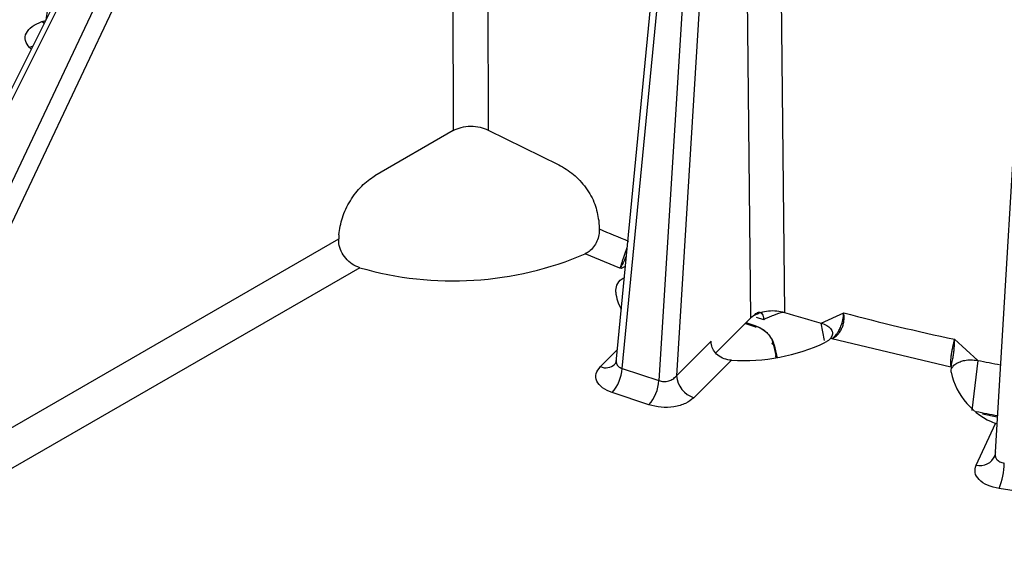
# Model space of a CAD drawing. Units: millimetres. Extents: x 5 to 292, y 5 to 415.
# Drawn here: x 192 to 212, y 249 to 259 of the extents above; entities that cross this region are included whole.
import ezdxf

# ---------------------------------------------------------------- set-up
doc = ezdxf.new("R2010")
doc.units = ezdxf.units.MM

msp = doc.modelspace()

# ---------------------------------------------------------------- linework, layer by layer
at = {"color": 7, "linetype": 'Continuous', "lineweight": 25}
for p, q in [((195.5096, 275.4553), (193.001, 259.139)), ((199.8712, 272.8643), (189.8002, 252.7445)), ((200.9921, 272.9974), (201.061, 256.9578)), ((201.6871, 273.0032), (201.7518, 256.9667)), ((189.8844, 252.6778), (199.9555, 272.7976)), ((200.2257, 272.6417), (190.5948, 252.2678)), ((190.9108, 252.124), (200.5417, 272.4979)), ((207.4306, 270.6192), (207.6101, 253.3581)), ((206.9453, 253.2467), (206.761, 270.4448)), ((205.9754, 269.9103), (204.2769, 252.3704)), ((204.4017, 252.2483), (206.1005, 269.7909)), ((206.2257, 269.7491), (205.1284, 252.0061)), ((206.5659, 269.7759), (205.473, 252.1034)), ((212.8317, 268.2497), (211.772, 250.488)), ((201.061, 256.9578), (199.5083, 256.0614)), ((201.7518, 256.9667), (203.1461, 256.2785)), ((203.9361, 255.1731), (203.948, 255.0091)), ((190.7054, 250.1415), (198.7954, 254.8118)), ((198.8, 254.8941), (198.7954, 254.8118)), ((204.3576, 254.2323), (203.6718, 254.5176)), ((199.2102, 254.2419), (192.1812, 250.1842)), ((204.3815, 254.2227), (204.3576, 254.2323)), ((204.4606, 254.2671), (204.3815, 254.2227)), ((208.3352, 253.1468), (208.7817, 253.3498)), ((206.2545, 252.5559), (206.9453, 253.2467)), ((207.0162, 253.3014), (206.9453, 253.2467)), ((206.8364, 253.1378), (207.0348, 253.0716)), ((205.473, 252.1034), (206.1593, 252.7896)), ((207.3773, 252.7663), (207.4403, 252.5068)), ((208.5487, 252.8354), (208.5223, 252.8426)), ((210.8999, 252.2732), (208.5487, 252.8354)), ((211.4322, 252.4063), (210.9706, 252.8261)), ((207.406, 252.7122), (207.4692, 252.4527)), ((204.2801, 252.3763), (204.2555, 252.3307)), ((206.5621, 252.4097), (205.8194, 251.6671)), ((211.4322, 252.4063), (211.3144, 251.4139)), ((204.4017, 252.2483), (205.1284, 252.0061)), ((210.9273, 252.2675), (210.8999, 252.2732)), ((204.9303, 251.5269), (204.2037, 251.7691)), ((211.5289, 251.3476), (211.82, 251.2921)), ((211.3986, 250.3329), (211.7831, 251.1613)), ((211.8117, 251.1522), (211.7831, 251.1613)), ((211.7816, 250.5004), (211.7603, 250.4888)), ((212.6661, 249.7455), (211.8556, 249.8709))]:
    msp.add_line(p, q, dxfattribs=at)
at = {"color": 8, "linetype": 'Continuous', "lineweight": 25}
for p, q in [((192.9236, 259.1116), (193, 259.1371)), ((192.7138, 258.5654), (192.6808, 258.5984)), ((207.2018, 253.2068), (207.0556, 253.2532)), ((208.4, 252.8001), (208.3352, 253.1468)), ((203.9694, 252.2836), (204.3006, 252.6148))]:
    msp.add_line(p, q, dxfattribs=at)
at = {"color": 7, "linetype": 'Continuous', "lineweight": 25, "flags": 128}
for points in [[(192.9689, 259.0748), (192.9622, 259.0792), (192.9236, 259.1116)], [(192.7436, 258.6247), (192.7424, 258.6242), (192.6808, 258.5984)], [(207.406, 252.7122), (207.394, 252.7151), (207.3838, 252.7195), (207.3759, 252.7253), (207.3705, 252.7323), (207.368, 252.7402), (207.3683, 252.7488), (207.3714, 252.7576), (207.3773, 252.7663)]]:
    msp.add_lwpolyline(points, dxfattribs=at)
at = {"color": 8, "linetype": 'Continuous', "lineweight": 25, "flags": 128}
for points in [[(206.853, 253.1544), (206.9222, 253.1319), (207.0221, 253.0997)], [(207.0221, 253.0997), (207.0233, 253.0898), (207.0257, 253.0817), (207.0293, 253.0757), (207.0338, 253.0721), (207.0348, 253.0716)]]:
    msp.add_lwpolyline(points, dxfattribs=at)
at = {"color": 7, "linetype": 'Continuous', "lineweight": 25}
for centre, radius, start, end in [((216.7972, 285.0534), 32.6766, 246.84475, 247.9479), ((201.0556, 260.618), 6.6378, 253.85771, 293.21243), ((205.1923, 253.8649), 0.9263, 186.51923, 208.56154), ((218.8216, 290.4758), 38.7739, 253.19293, 254.309), ((219.4798, 293.2512), 41.3107, 254.99177, 258.1121), ((207.0391, 253.0945), 0.0233, 259.4015, 326.16334), ((206.8016, 256.1894), 3.7872, 266.37527, 295.38408), ((207.4602, 252.4856), 0.029, 133.15983, 244.94847), ((219.9187, 294.9854), 43.4166, 258.72789, 259.33163), ((204.0764, 252.5257), 0.2647, 246.14858, 312.75135), ((203.5725, 252.3105), 0.8316, 319.37888, 355.70982), ((212.2736, 252.4742), 1.4016, 192.33002, 249.51314), ((204.2991, 252.0683), 0.8316, 319.37888, 355.70941), ((205.9809, 252.1509), 0.5101, 185.34036, 251.54166), ((211.4742, 250.6484), 0.3244, 256.52396, 337.63068), ((210.4461, 250.4202), 1.5127, 338.70775, 358.20895)]:
    msp.add_arc(centre, radius, start, end, dxfattribs=at)
at = {"color": 8, "linetype": 'Continuous', "lineweight": 25}
msp.add_arc((219.9088, 293.7201), 43.1703, 258.63123, 259.20251, dxfattribs=at)
for points, knots in [([(170.6887, 265.3277), (170.7088, 265.0272), (170.7922, 263.783), (171.4278, 261.617), (172.5946, 258.8644), (174.2574, 256.1937), (176.3564, 253.6292), (178.8832, 251.1961), (181.8103, 248.9176), (185.1103, 246.8157), (188.7513, 244.9106), (192.6982, 243.2208), (196.913, 241.7624), (201.3552, 240.5495), (205.9819, 239.5938), (210.7485, 238.9046), (215.6093, 238.4883), (220.5173, 238.3491), (225.4253, 238.4883), (230.2861, 238.9046), (235.0528, 239.5938), (239.6792, 240.5497), (244.1227, 241.7617), (248.3323, 243.2231), (252.2986, 244.9018), (254.6779, 246.1996), (255.8675, 246.8485)], [0, 0, 0, 0, 0.0136553, 0.0565399, 0.0994244, 0.142309, 0.1851935, 0.2280781, 0.2709626, 0.3138472, 0.3567317, 0.3996163, 0.4425008, 0.4853854, 0.5282699, 0.5711545, 0.614039, 0.6569236, 0.6998082, 0.7426927, 0.7855772, 0.8284618, 0.8713463, 0.9142309, 0.9571155, 1, 1, 1, 1]), ([(204.4978, 254.6514), (204.496, 254.6453), (204.4874, 254.6162), (204.4684, 254.5589), (204.4421, 254.4822), (204.415, 254.4085), (204.391, 254.3407), (204.3782, 254.2978), (204.3705, 254.2704), (204.3656, 254.2529), (204.3606, 254.2401), (204.3576, 254.2323)], [0, 0, 0, 0, 0.041284, 0.1991622, 0.3607643, 0.5265927, 0.6802619, 0.8400313, 0.867744, 0.9200273, 1, 1, 1, 1]), ([(204.482, 254.4886), (204.4806, 254.4833), (204.4711, 254.4483), (204.4482, 254.3959), (204.4062, 254.3095), (204.3777, 254.2643), (204.3576, 254.2323)], [0, 0, 0, 0, 0.04941369, 0.32730403, 0.52556085, 1, 1, 1, 1]), ([(204.2816, 252.4029), (204.2812, 252.3845), (204.2805, 252.3536), (204.3008, 252.3153), (204.3264, 252.2869), (204.3598, 252.2636), (204.3876, 252.2534), (204.4017, 252.2483)], [0, 0, 0, 0, 0.2764752, 0.4633146, 0.6430562, 0.8186236, 1, 1, 1, 1]), ([(211.781, 250.5068), (211.7874, 250.4882), (211.7978, 250.4578), (211.8321, 250.4232), (211.8679, 250.3993), (211.9103, 250.3815), (211.9422, 250.3758), (211.9581, 250.373)], [0, 0, 0, 0, 0.283169, 0.464224, 0.6423301, 0.8216575, 1, 1, 1, 1])]:
    msp.add_open_spline(points, degree=3, knots=knots, dxfattribs=at)
at = {"color": 7, "linetype": 'Continuous', "lineweight": 25}
for points, knots in [([(192.6808, 258.5984), (192.6467, 258.644), (192.5785, 258.7351), (192.6032, 258.8863), (192.7162, 259.0233), (192.8545, 259.0822), (192.9236, 259.1116)], [0, 0, 0, 0, 0.2499286, 0.4999591, 0.7500133, 1, 1, 1, 1]), ([(201.061, 256.9578), (201.111, 256.9808), (201.211, 257.027), (201.4031, 257.0486), (201.5966, 257.032), (201.7001, 256.9885), (201.7518, 256.9667)], [0, 0, 0, 0, 0.2499547, 0.5000005, 0.7500476, 1, 1, 1, 1]), ([(203.1461, 256.2785), (203.2457, 256.2215), (203.4408, 256.11), (203.694, 255.827), (203.8804, 255.5006), (203.9176, 255.282), (203.9361, 255.1731)], [0, 0, 0, 0, 0.2556539, 0.5002829, 0.7512357, 1, 1, 1, 1]), ([(198.8, 254.8941), (198.8159, 255.006), (198.8477, 255.2298), (199.0152, 255.5755), (199.243, 255.8762), (199.4199, 255.9997), (199.5083, 256.0614)], [0, 0, 0, 0, 0.2499248, 0.4998802, 0.7499057, 1, 1, 1, 1]), ([(203.948, 255.0091), (203.9476, 254.9697), (203.9469, 254.8909), (203.9056, 254.7635), (203.8379, 254.6489), (203.7558, 254.5639), (203.6969, 254.5314), (203.6718, 254.5176)], [0, 0, 0, 0, 0.2116725, 0.4234191, 0.6335557, 0.8435533, 1, 1, 1, 1]), ([(199.2102, 254.2419), (199.1589, 254.262), (199.0563, 254.3021), (198.9275, 254.4212), (198.8379, 254.5647), (198.7961, 254.7012), (198.7956, 254.7803), (198.7954, 254.8118)], [0, 0, 0, 0, 0.2209862, 0.4423603, 0.6550485, 0.8627655, 1, 1, 1, 1]), ([(204.272, 253.7598), (204.2757, 253.8054), (204.2832, 253.8968), (204.3542, 253.9967), (204.4254, 254.0355), (204.4389, 254.0428)], [0, 0, 0, 0, 0.4479056, 0.8960495, 1, 1, 1, 1]), ([(207.011, 253.3031), (207.0345, 253.3238), (207.0816, 253.3652), (207.1369, 253.3629), (207.1719, 253.3283), (207.1937, 253.278), (207.1989, 253.2322), (207.2018, 253.2068)], [0, 0, 0, 0, 0.2496132, 0.4992262, 0.6811612, 0.8235596, 1, 1, 1, 1]), ([(207.0162, 253.3014), (207.0569, 253.3219), (207.1384, 253.363), (207.2954, 253.3917), (207.46, 253.3938), (207.5601, 253.37), (207.6101, 253.3581)], [0, 0, 0, 0, 0.2495938, 0.4999976, 0.7504036, 1, 1, 1, 1]), ([(207.6101, 253.3581), (207.6052, 253.3579), (207.5233, 253.3548), (207.4249, 253.3064), (207.3023, 253.2635), (207.242, 253.235), (207.2109, 253.2182), (207.2042, 253.2099), (207.2018, 253.2068)], [0, 0, 0, 0, 0.0298769, 0.4999239, 0.7501211, 0.920508, 0.9713313, 1, 1, 1, 1]), ([(208.5487, 252.8354), (208.589, 252.8597), (208.6487, 252.8957), (208.7118, 252.9766), (208.7486, 253.0467), (208.7753, 253.1238), (208.7892, 253.2003), (208.7921, 253.2775), (208.7856, 253.3246), (208.7821, 253.3497)], [0, 0, 0, 0, 0.2492865, 0.3695962, 0.4994985, 0.6260223, 0.7497002, 0.8664113, 1, 1, 1, 1]), ([(208.5487, 252.8354), (208.5811, 252.8633), (208.6271, 252.9027), (208.6809, 252.9851), (208.7188, 253.0605), (208.7479, 253.1397), (208.775, 253.2396), (208.7787, 253.3035), (208.7814, 253.3496)], [0, 0, 0, 0, 0.2495437, 0.3537867, 0.4999941, 0.6544934, 0.7504245, 1, 1, 1, 1]), ([(208.3352, 253.1468), (208.3742, 253.1329), (208.4519, 253.1051), (208.5296, 253.0388), (208.5656, 252.9633), (208.5587, 252.8951), (208.5323, 252.857), (208.5223, 252.8426)], [0, 0, 0, 0, 0.219788, 0.4391519, 0.655256, 0.8704126, 1, 1, 1, 1]), ([(207.0221, 253.0997), (207.066, 253.0821), (207.1537, 253.047), (207.2705, 252.9496), (207.3646, 252.8346), (207.3922, 252.7531), (207.406, 252.7122)], [0, 0, 0, 0, 0.2504577, 0.4999986, 0.7494328, 1, 1, 1, 1]), ([(207.0584, 253.0815), (207.093, 253.0677), (207.1651, 253.039), (207.2548, 252.9673), (207.3156, 252.8966), (207.3559, 252.8313), (207.3697, 252.7894), (207.3773, 252.7663)], [0, 0, 0, 0, 0.239602, 0.4993023, 0.6810219, 0.8234354, 1, 1, 1, 1]), ([(206.5621, 252.4097), (206.5135, 252.4162), (206.4162, 252.4292), (206.2904, 252.5035), (206.203, 252.6048), (206.1624, 252.7053), (206.1601, 252.7661), (206.1593, 252.7896)], [0, 0, 0, 0, 0.2290542, 0.4588513, 0.6713567, 0.8732261, 1, 1, 1, 1]), ([(208.5223, 252.8426), (208.5094, 252.8287), (208.4836, 252.8009), (208.4446, 252.7788), (208.4251, 252.7678)], [0, 0, 0, 0, 0.5000362, 1, 1, 1, 1]), ([(210.9699, 252.8266), (210.9647, 252.8035), (210.9549, 252.7603), (210.938, 252.6865), (210.9228, 252.6102), (210.9091, 252.5302), (210.898, 252.4537), (210.8925, 252.3836), (210.8942, 252.3398), (210.8967, 252.3121), (210.8987, 252.2943), (210.8994, 252.2812), (210.8999, 252.2732)], [0, 0, 0, 0, 0.13341906, 0.25001864, 0.37352434, 0.49993896, 0.62966499, 0.74987715, 0.87485763, 0.89657111, 0.93743804, 1, 1, 1, 1]), ([(210.9706, 252.8261), (210.9689, 252.7798), (210.9665, 252.7155), (210.9584, 252.6112), (210.9487, 252.5273), (210.9347, 252.4462), (210.916, 252.3554), (210.9065, 252.3072), (210.8999, 252.2732)], [0, 0, 0, 0, 0.2495736, 0.3455117, 0.5000031, 0.6461646, 0.7504522, 1, 1, 1, 1]), ([(210.9273, 252.2675), (210.928, 252.2686), (210.9338, 252.2778), (210.9568, 252.3077), (211.006, 252.3476), (211.0867, 252.3856), (211.1811, 252.4113), (211.3028, 252.424), (211.3872, 252.4124), (211.4322, 252.4063)], [0, 0, 0, 0, 0.0098713, 0.0816145, 0.2751107, 0.4146476, 0.5828399, 0.7780472, 1, 1, 1, 1]), ([(204.2037, 251.7691), (204.1347, 251.7987), (203.9967, 251.8579), (203.8871, 251.996), (203.8663, 252.1472), (203.9351, 252.2382), (203.9694, 252.2836)], [0, 0, 0, 0, 0.2499276, 0.4999587, 0.7500127, 1, 1, 1, 1]), ([(210.9043, 252.175), (210.9041, 252.1908), (210.9036, 252.2223), (210.9194, 252.2525), (210.9273, 252.2675)], [0, 0, 0, 0, 0.4999556, 1, 1, 1, 1]), ([(205.1284, 252.0061), (205.1429, 252.0017), (205.1722, 251.9928), (205.2213, 251.9884), (205.2723, 251.9913), (205.3347, 252.0045), (205.3923, 252.0307), (205.4419, 252.0664), (205.4623, 252.0906), (205.473, 252.1034)], [0, 0, 0, 0, 0.1209189, 0.2442248, 0.3705183, 0.5003477, 0.7188266, 0.8516353, 1, 1, 1, 1]), ([(205.8194, 251.6671), (205.7683, 251.6271), (205.6663, 251.5473), (205.4291, 251.4821), (205.1671, 251.4678), (205.0093, 251.5072), (204.9303, 251.5269)], [0, 0, 0, 0, 0.2499936, 0.5000727, 0.7500875, 1, 1, 1, 1]), ([(211.7849, 250.5941), (211.7813, 250.5798), (211.7746, 250.5527), (211.7734, 250.5225), (211.7801, 250.5087), (211.781, 250.5068)], [0, 0, 0, 0, 0.49113683, 0.93089467, 1, 1, 1, 1]), ([(211.8556, 249.8709), (211.7757, 249.8892), (211.6158, 249.9258), (211.448, 250.0428), (211.3602, 250.1858), (211.3858, 250.2839), (211.3986, 250.3329)], [0, 0, 0, 0, 0.2499282, 0.4999603, 0.7500152, 1, 1, 1, 1])]:
    msp.add_open_spline(points, degree=3, knots=knots, dxfattribs=at)

doc.saveas('drawing.dxf')
